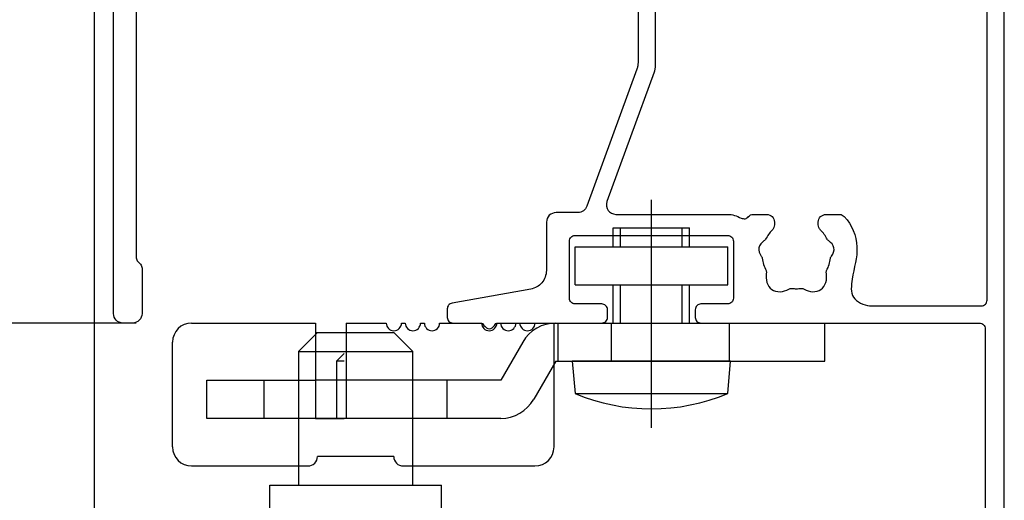
# Model space of a CAD drawing. Extents: x -424 to 186, y -4 to 301.
# Drawn here: x -174 to -161, y 230 to 236 of the extents above; entities that cross this region are included whole.
import ezdxf

# ---------------------------------------------------------------- set-up
doc = ezdxf.new("R2010")
doc.units = 0
doc.linetypes.add('CENTER', pattern=[50.8, 31.75, -6.35, 6.35, -6.35])
doc.linetypes.add('DASHED', pattern=[19.05, 12.7, -6.35])
doc.layers.get('0').update_dxf_attribs({"linetype": 'CONTINUOUS'})
doc.layers.get('DEFPOINTS').update_dxf_attribs({"linetype": 'CONTINUOUS'})
doc.layers.add('S3', color=7, linetype='CONTINUOUS')
doc.styles.add('MX_DIMTXSTY_2', font='txt.shx', dxfattribs={"width": 1.1, "bigfont": 'extfont.shx'})
doc.styles.add('MX_DIMTXSTY_7', font='txt.shx', dxfattribs={"width": 1.2, "bigfont": 'extfont.shx'})
doc.styles.add('MX_NOTE_STANDARD', font='txt.shx', dxfattribs={"bigfont": 'extfont.shx'})
doc.dimstyles.new('MX_DIMSTYLE_S3', dxfattribs={"dimtxt": 2.5, "dimasz": 2.5, "dimexe": 1, "dimexo": 0, "dimgap": 1, "dimtad": 1, "dimlfac": 4, "dimdsep": 46, "dimtxsty": 'MX_NOTE_STANDARD', "dimblk1": 'OPEN30', "dimblk2": 'OPEN30', "dimsah": 1, "dimcen": 2.5, "dimadec": 0, "dimazin": 0, "dimtfac": 1, "dimtmove": 0, "dimatfit": 3, "dimldrblk": 'OPEN30', "dimfxl": 1, "dimtzin": 0, "dimarcsym": 0})

# ---------------------------------------------------------------- blocks, each defined once
blk = doc.blocks.new('_DOTSMALL')
at = {"color": 0, "linetype": 'ByBlock', "lineweight": -2, "const_width": 0.5}
blk.add_lwpolyline([(-0.0625, 0, 1), (0.0625, 0, 1)], format="xyb", close=True, dxfattribs=at)
blk = doc.blocks.new('*D59')
at = {"layer": 'DEFPOINTS', "color": 0}
for p in [(-172.672, 232.235), (-188.314, 228.985), (-181.762, 228.985)]:
    blk.add_point(p, dxfattribs=at)
at = {"layer": 'S3', "color": 0, "linetype": 'Continuous', "lineweight": -2}
for p, q in [((-181.762, 231.305), (-181.762, 233.625)), ((-172.672, 232.235), (-182.762, 232.235)), ((-181.762, 232.235), (-181.762, 228.985)), ((-188.314, 228.985), (-180.762, 228.985)), ((-181.762, 228.985), (-181.762, 220.665))]:
    blk.add_line(p, q, dxfattribs=at)
at = {"layer": 'S3', "color": 0, "lineweight": -2, "xscale": 2.32, "yscale": 2.32, "zscale": 2.32}
for p, rotation in [((-181.762, 232.235), 90), ((-181.762, 228.985), 270)]:
    blk.add_blockref('_DOTSMALL', p, dxfattribs=dict(at, rotation=rotation))
at = {"layer": 'S3', "color": 0, "linetype": 'Continuous', "insert": (-184.012, 223.665), "char_height": 2.5, "attachment_point": 5, "rotation": 90, "line_spacing_factor": 0.9, "style": 'MX_DIMTXSTY_7'}
blk.add_mtext('\\A1;13', dxfattribs=at)
blk = doc.blocks.new('_OPEN30')
at = {"color": 0, "linetype": 'ByBlock', "lineweight": -2}
for p, q in [((-1, 0.267949), (0, 0)), ((0, 0), (-1, -0.267949)), ((0, 0), (-1, 0))]:
    blk.add_line(p, q, dxfattribs=at)
blk = doc.blocks.new('*D60')
at = {"layer": 'DEFPOINTS', "color": 0}
for p in [(-181.762, 249.735), (-172.773, 249.735), (-181.762, 232.235)]:
    blk.add_point(p, dxfattribs=at)
at = {"layer": 'S3', "color": 0, "linetype": 'Continuous', "lineweight": -2}
for p, q in [((-172.773, 249.735), (-182.119, 249.735)), ((-181.762, 232.235), (-181.762, 249.735)), ((-181.762, 232.235), (-182.119, 232.235))]:
    blk.add_line(p, q, dxfattribs=at)
at = {"layer": 'S3', "color": 0, "lineweight": -2, "xscale": 2.32, "yscale": 2.32, "zscale": 2.32}
for p, rotation in [((-181.762, 249.735), 90), ((-181.762, 232.235), 270)]:
    blk.add_blockref('_DOTSMALL', p, dxfattribs=dict(at, rotation=rotation))
at = {"layer": 'S3', "color": 0, "linetype": 'Continuous', "insert": (-184.012, 240.985), "char_height": 2.5, "attachment_point": 5, "rotation": 90, "line_spacing_factor": 0.9, "style": 'MX_DIMTXSTY_2'}
blk.add_mtext('\\A1;70', dxfattribs=at)

msp = doc.modelspace()

# ---------------------------------------------------------------- linework, layer by layer
at = {"layer": 'S3', "color": 7, "linetype": 'Continuous'}
for p, q in [((-173.222, 199.111), (-173.222, 249.236)), ((-166.422, 233.486), (-165.422, 233.486)), ((-166.422, 233.236), (-166.422, 233.486)), ((-166.327, 233.236), (-166.327, 233.486)), ((-165.517, 233.236), (-165.517, 233.486)), ((-165.422, 233.236), (-165.422, 233.486)), ((-166.922, 233.236), (-164.922, 233.236)), ((-166.922, 232.736), (-166.922, 233.236)), ((-164.922, 232.736), (-164.922, 233.236)), ((-166.922, 232.736), (-164.922, 232.736)), ((-166.422, 232.236), (-166.422, 232.736)), ((-166.327, 232.236), (-166.327, 232.736)), ((-165.517, 232.236), (-165.517, 232.736)), ((-165.422, 232.236), (-165.422, 232.736)), ((-171.948, 232.236), (-170.323, 232.236)), ((-170.323, 232.236), (-170.323, 230.986)), ((-169.923, 232.236), (-169.923, 230.986)), ((-169.923, 232.236), (-169.397, 232.236)), ((-169.197, 232.236), (-169.147, 232.236)), ((-168.947, 232.236), (-168.897, 232.236)), ((-168.697, 232.236), (-168.147, 232.236)), ((-167.947, 232.236), (-167.897, 232.236)), ((-167.947, 232.236), (-167.897, 232.236)), ((-167.697, 232.236), (-167.647, 232.236)), ((-167.697, 232.236), (-167.647, 232.236)), ((-167.447, 232.236), (-167.198, 232.236)), ((-167.198, 230.611), (-167.198, 232.236)), ((-167.175, 232.236), (-163.647, 232.236)), ((-167.147, 232.236), (-167.147, 231.736)), ((-163.647, 231.736), (-163.647, 232.236)), ((-170.548, 231.861), (-170.298, 232.111)), ((-170.323, 232.111), (-169.948, 232.111)), ((-170.298, 232.111), (-169.298, 232.111)), ((-169.298, 232.111), (-169.048, 231.861)), ((-172.198, 230.611), (-172.198, 231.986)), ((-167.608, 231.986), (-167.897, 231.486)), ((-170.548, 231.861), (-170.548, 230.111)), ((-170.548, 231.861), (-169.048, 231.861)), ((-170.048, 231.736), (-169.948, 231.836)), ((-169.048, 230.111), (-169.048, 231.861)), ((-170.048, 231.736), (-170.048, 230.986)), ((-169.948, 231.736), (-170.048, 231.736)), ((-167.175, 231.736), (-167.464, 231.236)), ((-167.175, 231.736), (-163.647, 231.736)), ((-166.96, 231.736), (-166.922, 231.311)), ((-164.885, 231.736), (-166.96, 231.736)), ((-164.922, 231.311), (-164.885, 231.736)), ((-169.948, 231.486), (-170.323, 231.486)), ((-167.897, 231.486), (-167.948, 231.486)), ((-166.922, 231.311), (-164.922, 231.311)), ((-170.323, 230.986), (-169.948, 230.986)), ((-169.948, 230.986), (-170.323, 230.986)), ((-169.298, 230.486), (-170.298, 230.486)), ((-171.948, 230.361), (-170.423, 230.361)), ((-169.173, 230.361), (-167.448, 230.361)), ((-170.923, 230.111), (-168.673, 230.111)), ((-170.923, 228.986), (-170.923, 230.111)), ((-168.673, 228.859), (-168.673, 230.111))]:
    msp.add_line(p, q, dxfattribs=at)
at = {"layer": 'S3', "color": 7, "linetype": 'CENTER'}
msp.add_line((-165.922, 230.861), (-165.922, 233.852), dxfattribs=at)
at = {"layer": 'S3', "color": 7, "linetype": 'DASHED'}
for p, q in [((-169.197, 232.236), (-169.147, 232.236)), ((-168.947, 232.236), (-168.897, 232.236)), ((-167.947, 232.236), (-167.897, 232.236)), ((-167.697, 232.236), (-167.647, 232.236)), ((-166.447, 231.736), (-166.447, 232.236)), ((-164.897, 231.736), (-164.897, 232.236)), ((-171.748, 230.986), (-171.748, 231.486)), ((-171.748, 231.486), (-170.323, 231.486)), ((-170.997, 230.986), (-170.997, 231.486)), ((-167.948, 231.486), (-169.948, 231.486)), ((-168.597, 230.986), (-168.597, 231.486)), ((-167.897, 230.986), (-171.748, 230.986))]:
    msp.add_line(p, q, dxfattribs=at)
at = {"layer": 'S3', "color": 7, "linetype": 'Continuous'}
for points in [[(-161.297, 227.061), (-161.297, 239.236)], [(-172.972, 232.361), (-172.972, 238.712)], [(-172.672, 238.211), (-172.672, 233.092)], [(-161.522, 232.536), (-161.522, 237.501)], [(-165.872, 237.188), (-165.872, 235.614)], [(-166.097, 236.889), (-166.097, 235.653)], [(-166.112, 235.568), (-166.767, 233.768)], [(-165.887, 235.528), (-166.506, 233.829)], [(-166.885, 233.686), (-167.172, 233.686)], [(-167.297, 233.561), (-167.297, 232.925)], [(-166.388, 233.661), (-164.922, 233.661)], [(-164.591, 233.661), (-164.41, 233.661)], [(-164.31, 233.561), (-164.31, 233.526)], [(-163.735, 233.526), (-163.735, 233.561)], [(-163.635, 233.661), (-163.454, 233.661)], [(-166.997, 232.561), (-166.997, 233.311)], [(-166.922, 233.386), (-164.922, 233.386)], [(-164.847, 233.311), (-164.847, 232.561)], [(-172.65, 233.039), (-172.619, 233.008)], [(-172.597, 232.955), (-172.597, 232.361)], [(-167.504, 232.679), (-168.535, 232.497)], [(-168.597, 232.423), (-168.597, 232.311)], [(-166.572, 232.486), (-166.922, 232.486)], [(-166.497, 232.311), (-166.497, 232.411)], [(-165.347, 232.411), (-165.347, 232.311)], [(-164.922, 232.486), (-165.272, 232.486)], [(-163.062, 232.461), (-161.597, 232.461)], [(-172.722, 232.236), (-172.847, 232.236)], [(-168.522, 232.236), (-168.162, 232.236)], [(-167.933, 232.236), (-166.572, 232.236)], [(-165.272, 232.236), (-161.622, 232.236)], [(-161.547, 232.161), (-161.547, 229.652)]]:
    msp.add_lwpolyline(points, dxfattribs=at)
for centre, radius, start, end in [((-171.948, 231.986), 0.25, 90, 180), ((-169.297, 232.236), 0.1, 180, 360), ((-169.047, 232.236), 0.1, 180, 360), ((-168.797, 232.236), 0.1, 180, 360), ((-168.047, 232.236), 0.1, 180, 360), ((-167.797, 232.236), 0.1, 180, 360), ((-167.547, 232.236), 0.1, 180, 360), ((-167.175, 231.736), 0.5, 90, 150), ((-167.897, 231.486), 0.5, 270, 330), ((-165.922, 233.713), 2.602, 247.3871, 292.6129), ((-171.948, 230.611), 0.25, 180, 270), ((-167.448, 230.611), 0.25, 270, 360), ((-170.423, 230.486), 0.125, 270, 360), ((-169.173, 230.486), 0.125, 180, 270)]:
    msp.add_arc(centre, radius, start, end, dxfattribs=at)
for points in [[(-166.097, 235.653), (-166.097, 235.639), (-166.1, 235.61), (-166.107, 235.581), (-166.112, 235.568)], [(-165.872, 235.614), (-165.872, 235.599), (-165.875, 235.57), (-165.882, 235.542), (-165.887, 235.528)], [(-166.506, 233.829), (-166.513, 233.791), (-166.512, 233.7), (-166.426, 233.667), (-166.388, 233.661)], [(-167.172, 233.686), (-167.204, 233.683), (-167.272, 233.661), (-167.294, 233.593), (-167.297, 233.561)], [(-166.767, 233.768), (-166.777, 233.745), (-166.808, 233.701), (-166.86, 233.687), (-166.885, 233.686)], [(-164.41, 233.661), (-164.384, 233.659), (-164.33, 233.641), (-164.312, 233.586), (-164.31, 233.561)], [(-163.735, 233.561), (-163.732, 233.586), (-163.715, 233.641), (-163.66, 233.659), (-163.635, 233.661)], [(-166.997, 233.311), (-166.995, 233.33), (-166.982, 233.371), (-166.941, 233.384), (-166.922, 233.386)], [(-164.922, 233.386), (-164.903, 233.384), (-164.862, 233.371), (-164.849, 233.33), (-164.847, 233.311)], [(-172.672, 233.092), (-172.672, 233.082), (-172.668, 233.063), (-172.657, 233.046), (-172.65, 233.039)], [(-172.619, 233.008), (-172.612, 233.001), (-172.601, 232.984), (-172.597, 232.965), (-172.597, 232.955)], [(-167.297, 232.925), (-167.301, 232.868), (-167.337, 232.748), (-167.448, 232.693), (-167.504, 232.679)], [(-166.922, 232.486), (-166.941, 232.488), (-166.982, 232.501), (-166.995, 232.542), (-166.997, 232.561)], [(-164.847, 232.561), (-164.849, 232.542), (-164.862, 232.501), (-164.903, 232.488), (-164.922, 232.486)], [(-161.597, 232.461), (-161.578, 232.463), (-161.537, 232.476), (-161.524, 232.517), (-161.522, 232.536)], [(-168.535, 232.497), (-168.552, 232.493), (-168.585, 232.476), (-168.596, 232.44), (-168.597, 232.423)], [(-166.497, 232.411), (-166.499, 232.43), (-166.512, 232.471), (-166.553, 232.484), (-166.572, 232.486)], [(-165.272, 232.486), (-165.291, 232.484), (-165.332, 232.471), (-165.345, 232.43), (-165.347, 232.411)], [(-172.847, 232.236), (-172.879, 232.239), (-172.947, 232.261), (-172.969, 232.329), (-172.972, 232.361)], [(-172.597, 232.361), (-172.6, 232.329), (-172.622, 232.261), (-172.69, 232.239), (-172.722, 232.236)], [(-168.597, 232.311), (-168.595, 232.292), (-168.582, 232.251), (-168.541, 232.238), (-168.522, 232.236)], [(-166.572, 232.236), (-166.553, 232.238), (-166.512, 232.251), (-166.499, 232.292), (-166.497, 232.311)], [(-165.347, 232.311), (-165.345, 232.292), (-165.332, 232.251), (-165.291, 232.238), (-165.272, 232.236)], [(-161.622, 232.236), (-161.603, 232.234), (-161.562, 232.221), (-161.549, 232.18), (-161.547, 232.161)]]:
    msp.add_open_spline(points, degree=3, dxfattribs=at)
for points, knots in [([(-164.922, 233.661), (-164.892, 233.661), (-164.829, 233.655), (-164.761, 233.616), (-164.694, 233.597), (-164.661, 233.618), (-164.65, 233.632), (-164.643, 233.641), (-164.624, 233.656), (-164.602, 233.661), (-164.591, 233.661)], [0, 0, 0, 0, 0.0918264, 0.1836533, 0.2360835, 0.2885136, 0.2888665, 0.2892194, 0.3227284, 0.3562371, 0.3562371, 0.3562371, 0.3562371]), ([(-163.454, 233.661), (-163.443, 233.661), (-163.419, 233.656), (-163.297, 233.54), (-163.178, 233.228), (-163.29, 232.89), (-163.321, 232.548), (-163.14, 232.474), (-163.062, 232.461)], [0, 0, 0, 0, 0.033508, 0.067018, 0.496232, 0.925446, 1.163788, 1.402129, 1.402129, 1.402129, 1.402129]), ([(-164.448, 233.313), (-164.478, 233.291), (-164.537, 233.227), (-164.503, 233.14), (-164.473, 233.103), (-164.465, 233.064), (-164.457, 233.002), (-164.428, 232.946), (-164.412, 232.906), (-164.431, 232.819), (-164.381, 232.624), (-164.18, 232.643), (-164.105, 232.691), (-164.07, 232.69), (-164.022, 232.683), (-163.974, 232.69), (-163.939, 232.691), (-163.864, 232.643), (-163.664, 232.624), (-163.613, 232.819), (-163.633, 232.906), (-163.617, 232.946), (-163.587, 233.002), (-163.579, 233.064), (-163.572, 233.103), (-163.541, 233.14), (-163.508, 233.227), (-163.569, 233.296), (-163.61, 233.321), (-163.629, 233.352), (-163.654, 233.401), (-163.698, 233.446), (-163.73, 233.486), (-163.734, 233.513), (-163.735, 233.526)], [0, 0, 0, 0, 0.111803, 0.223606, 0.239625, 0.255643, 0.341007, 0.426371, 0.446193, 0.466015, 0.688284, 0.910554, 0.930376, 0.950197, 1.013219, 1.076241, 1.096063, 1.115884, 1.338154, 1.560423, 1.580245, 1.600067, 1.685431, 1.770795, 1.786813, 1.802832, 1.914635, 2.026438, 2.042456, 2.058475, 2.132794, 2.207114, 2.24631, 2.285505, 2.285505, 2.285505, 2.285505]), ([(-164.31, 233.526), (-164.31, 233.513), (-164.314, 233.486), (-164.346, 233.445), (-164.391, 233.401), (-164.415, 233.352), (-164.434, 233.321), (-164.443, 233.315), (-164.448, 233.313)], [0, 0, 0, 0, 0.0391954, 0.078391, 0.152711, 0.227031, 0.2430493, 0.2590675, 0.2590675, 0.2590675, 0.2590675]), ([(-168.162, 232.236), (-168.152, 232.236), (-168.132, 232.231), (-168.108, 232.19), (-168.047, 232.139), (-167.987, 232.19), (-167.963, 232.231), (-167.942, 232.236), (-167.933, 232.236)], [0, 0, 0, 0, 0.0285776, 0.0571558, 0.139314, 0.2214722, 0.2500503, 0.2786279, 0.2786279, 0.2786279, 0.2786279])]:
    msp.add_open_spline(points, degree=3, knots=knots, dxfattribs=at)

# ---------------------------------------------------------------- dimensions: what is measured, and where the dimension line sits
for base, p1, p2, override, picture, middle in [((-181.762, 249.735), (-181.762, 232.235), (-172.773, 249.735), {"dimasz": 2.32, "dimexe": 0.357143, "dimdec": 0, "dimtxsty": 'MX_DIMTXSTY_2', "dimblk1": 'DOTSMALL', "dimblk2": 'DOTSMALL', "dimtzin": 8}, '*D60', (-181.762, 240.985)), ((-181.762, 228.985), (-172.672, 232.235), (-188.314, 228.985), {"dimasz": 2.32, "dimdec": 0, "dimtxsty": 'MX_DIMTXSTY_7', "dimblk1": 'DOTSMALL', "dimblk2": 'DOTSMALL', "dimtzin": 8}, '*D59', (-181.762, 223.665))]:
    dim = msp.add_linear_dim(base=base, p1=p1, p2=p2, angle=90, text='\\A1;<>', dimstyle='MX_DIMSTYLE_S3', override=override, dxfattribs=at)
    dim.commit()
    dim.dimension.update_dxf_attribs({"geometry": picture, "text_midpoint": middle, "dimtype": 160})

doc.saveas('drawing.dxf')
